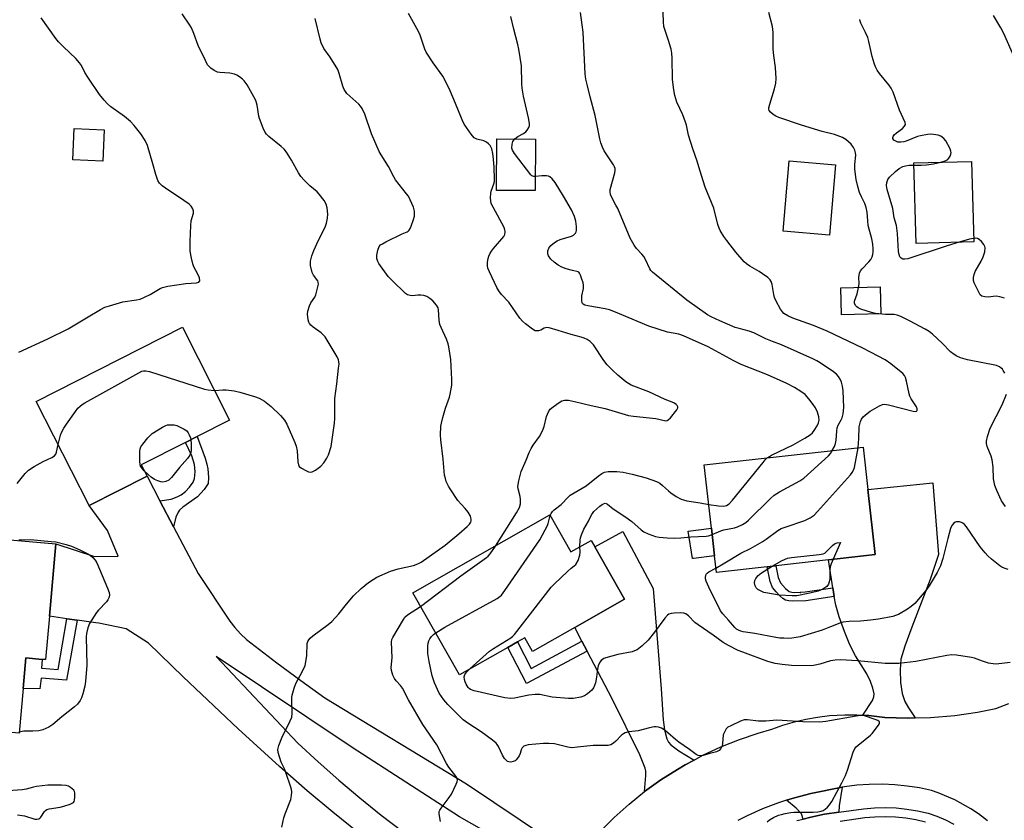
# Model space of a CAD drawing. Units: inches. Extents: x 1291764 to 1297764, y 533449 to 537450.
# Drawn here: x 1292090 to 1292448, y 535802 to 536092 of the extents above; entities that cross this region are included whole.
import ezdxf

# ---------------------------------------------------------------- set-up
doc = ezdxf.new("R2010")
doc.units = ezdxf.units.IN
doc.header["$MEASUREMENT"] = 0
for name, color, linetype in [('BLDG-Footprint', 5, 'Continuous'), ('CULTRL-Pad', 6, 'Continuous'), ('ELEV-Spot Elevation', 7, 'Continuous'), ('TRANS-Driveway', 251, 'Continuous'), ('TRANS-Non Street Sidewalk', 7, 'Continuous'), ('TRANS-Road', 130, 'Continuous'), ('TRANS-Street Sidewalk', 7, 'Continuous'), ('Undefined', 1, 'Continuous')]:
    doc.layers.add(name, color=color, linetype=linetype)

msp = doc.modelspace()

# ---------------------------------------------------------------- linework, layer by layer
at = {"layer": 'BLDG-Footprint'}
for points, elevation in [([(1292120.96, 536052.25), (1292120.49, 536040.83), (1292109.69, 536041.28), (1292110.16, 536052.69)], 501.52), ([(1292277.62, 536048.89), (1292277.5, 536030.14), (1292263.45, 536030.23), (1292263.57, 536048.98)], 509.76), ([(1292386.39, 536039.5), (1292384.23, 536013.95), (1292367.41, 536015.37), (1292369.57, 536040.92)], 515.69), ([(1292436.6, 536011.58), (1292415.69, 536011.01), (1292414.91, 536040.21), (1292435.81, 536040.77)], 518.27), ([(1292402.87, 535985.42), (1292388.65, 535985.11), (1292388.43, 535994.86), (1292402.65, 535995.17)], 515.73), ([(1292136.58, 535926.45), (1292115.59, 535915.79), (1292096.39, 535953.61), (1292149.44, 535980.54), (1292166.54, 535946.86), (1292154.74, 535940.87), (1292150.51, 535938.72), (1292134.48, 535930.58)], 504.27), ([(1292361.62, 535893.59), (1292343.2, 535891.53), (1292342.53, 535897.5), (1292341.4, 535907.59), (1292338.83, 535930.55), (1292396.51, 535937.01), (1292398.23, 535921.64), (1292400.88, 535897.99), (1292383.96, 535896.09), (1292364.79, 535893.94)], 512.82), ([(1292282.78, 535912.39), (1292290.41, 535899.01), (1292297.71, 535903.17), (1292299.07, 535900.78), (1292309.86, 535881.84), (1292291.79, 535871.55), (1292276.5, 535862.84), (1292273.65, 535867.83), (1292270.98, 535866.31), (1292267.49, 535864.32), (1292250.02, 535854.37), (1292233.09, 535884.09)], 510), ([(1292103.51, 535901.9), (1292101.19, 535875.68), (1292099.78, 535859.86), (1292098.46, 535859.97), (1292092.56, 535860.5), (1292091.57, 535849.38), (1292090.14, 535833.22), (1292058.02, 535836.07), (1292063.27, 535895.23), (1292078.83, 535893.85), (1292079.73, 535904)], 506.3)]:
    msp.add_lwpolyline(points, close=True, dxfattribs=dict(at, elevation=elevation))
at = {"layer": 'CULTRL-Pad'}
msp.add_lwpolyline([(1292334.96, 535896.6), (1292334.55, 535896.55), (1292332.99, 535906.46), (1292341.4, 535907.59), (1292342.53, 535897.5)], close=True, dxfattribs=at)
at = {"layer": 'ELEV-Spot Elevation'}
msp.add_point((1292373.69, 535884.25, 516.12), dxfattribs=at)
at = {"layer": 'TRANS-Driveway'}
for points in [[(1292415.34, 535838.73), (1292412.63, 535838.66), (1292404.3, 535838.91), (1292398.5, 535839.62), (1292396.34, 535839.74), (1292399.82, 535845.03), (1292400.35, 535846.37), (1292400.44, 535847.39), (1292400.01, 535849.5), (1292399.19, 535851.95), (1292397.76, 535854.65), (1292393.64, 535861.2), (1292391.68, 535865.2), (1292389.68, 535870.08), (1292387.81, 535875.39), (1292386.6, 535879.69), (1292386.01, 535882.81), (1292385.42, 535885.94), (1292383.96, 535896.09), (1292400.88, 535897.99), (1292398.23, 535921.64), (1292421.77, 535924.01), (1292423.86, 535898.07), (1292420.8, 535888.97), (1292414.1, 535871.61), (1292411.62, 535864.7), (1292410.21, 535860.02), (1292409.89, 535856.22), (1292410.06, 535851.52), (1292410.65, 535847.6), (1292411.57, 535844.7), (1292412.89, 535842.36)], [(1292335.1, 535823.42), (1292331.93, 535821.69), (1292329.13, 535820.03), (1292323.01, 535816.17), (1292317.14, 535811.95), (1292317.59, 535817.81), (1292317.55, 535819.39), (1292317.36, 535820.51), (1292315.4, 535825.27), (1292305.34, 535845.62), (1292296.27, 535862.98), (1292294.41, 535866.53), (1292291.79, 535871.55), (1292309.86, 535881.84), (1292299.07, 535900.78), (1292309.21, 535906.43), (1292320.3, 535885.75), (1292323.23, 535849.29), (1292323.92, 535837.98), (1292324.34, 535834.34), (1292325.23, 535831.13), (1292325.86, 535829.95), (1292326.67, 535828.96), (1292329.61, 535826.72)], [(1292387.62, 535804.48), (1292382.5, 535803.71), (1292377.43, 535802.68), (1292374.69, 535802), (1292374.06, 535803.89), (1292372.2, 535805.89), (1292368.64, 535808.8), (1292371.57, 535809.74), (1292377.52, 535811.29), (1292388.9, 535813.54), (1292387.74, 535806.76)]]:
    msp.add_lwpolyline(points, close=True, dxfattribs=at)
at = {"layer": 'TRANS-Non Street Sidewalk'}
for points in [[(1292146.23, 535908.12), (1292141.24, 535917.54), (1292145.38, 535918.11), (1292147.55, 535918.96), (1292149.01, 535919.73), (1292150.48, 535920.92), (1292152.02, 535922.52), (1292153.27, 535924.28), (1292153.83, 535925.6), (1292154.05, 535928.03), (1292153.84, 535930.76), (1292152.83, 535933.84), (1292150.51, 535938.72), (1292154.74, 535940.87), (1292157.7, 535933.02), (1292158.32, 535930.89), (1292158.64, 535929.13), (1292158.92, 535925.94), (1292158.72, 535923.87), (1292157.36, 535921.63), (1292154.9, 535918.99), (1292149.53, 535915.19), (1292148.4, 535914.16), (1292147.82, 535913.4), (1292147.08, 535911.55)], [(1292385.42, 535885.94), (1292386.01, 535882.81), (1292375.66, 535881.25), (1292370.91, 535881.04), (1292369.47, 535881.17), (1292368.27, 535881.51), (1292367.29, 535882.1), (1292366.22, 535883.01), (1292364.85, 535884.45), (1292363.59, 535886.07), (1292362.73, 535888.21), (1292361.62, 535893.59), (1292364.79, 535893.94), (1292365.64, 535889.67), (1292366.44, 535887.73), (1292368.25, 535885.67), (1292369.61, 535884.64), (1292370.57, 535884.36), (1292371.72, 535884.25), (1292375.49, 535884.44)], [(1292111.19, 535874.18), (1292107.38, 535852.38), (1292098.11, 535853.09), (1292097.72, 535849.31), (1292091.57, 535849.38), (1292092.56, 535860.5), (1292098.46, 535859.97), (1292098.28, 535856.8), (1292104.29, 535856.34), (1292107.51, 535874.73)], [(1292296.27, 535862.98), (1292274.24, 535851.21), (1292267.49, 535864.32), (1292270.98, 535866.31), (1292275.94, 535856.66), (1292294.41, 535866.53)]]:
    msp.add_lwpolyline(points, close=True, dxfattribs=at)
at = {"layer": 'TRANS-Road'}
for points in [[(1292213.43, 535796.87), (1292204.02, 535804.5), (1292194.74, 535812.28), (1292184.65, 535821.07), (1292169.67, 535834.69), (1292149.63, 535853.67), (1292137.08, 535865.87), (1292129.05, 535871.03), (1292119.14, 535873.1), (1292117.96, 535873.17), (1292111.19, 535874.18), (1292107.51, 535874.73), (1292101.19, 535875.68), (1292103.51, 535901.9), (1292117.45, 535897.32), (1292126.1, 535897.41), (1292122.2, 535906.72), (1292115.59, 535915.79), (1292136.58, 535926.45), (1292141.24, 535917.54), (1292146.23, 535908.12), (1292155.12, 535891.18), (1292166.57, 535873.88), (1292168.47, 535871.51), (1292170.53, 535869.28), (1292172.73, 535867.21), (1292183.65, 535858.69), (1292192.34, 535852.26), (1292201.15, 535845.99), (1292252.56, 535814.76), (1292281.87, 535795.09)], [(1292273.18, 535789.64), (1292250.02, 535802.73), (1292211.02, 535828.02), (1292161.61, 535861.03), (1292191.36, 535829.57), (1292198.67, 535822.75), (1292206.14, 535816.12), (1292213.78, 535809.66), (1292221.56, 535803.4), (1292229.5, 535797.32)], [(1292301.03, 535797.44), (1292306.13, 535802.56), (1292311.51, 535807.4), (1292317.14, 535811.95), (1292323.01, 535816.17), (1292329.13, 535820.03), (1292331.93, 535821.69), (1292335.1, 535823.42), (1292338.3, 535825.12), (1292344.85, 535828.18), (1292351.57, 535830.87), (1292358.42, 535833.18), (1292363.3, 535834.59), (1292367.37, 535836.03), (1292371.51, 535837.25), (1292375.71, 535838.25), (1292379.96, 535839.01), (1292384.25, 535839.54), (1292389.87, 535839.88), (1292394.18, 535839.87), (1292396.34, 535839.74), (1292398.5, 535839.62), (1292404.3, 535838.91), (1292412.63, 535838.66), (1292415.34, 535838.73), (1292420.96, 535838.87), (1292429.77, 535839.59), (1292438.03, 535840.73), (1292444.58, 535842.07), (1292449.32, 535843.88)], [(1292441.64, 535801.3), (1292438.31, 535803.87), (1292435.56, 535805.72), (1292429.77, 535808.97), (1292423.67, 535811.56), (1292421.29, 535812.37), (1292416.9, 535813.3), (1292412.46, 535813.98), (1292407.99, 535814.42), (1292403.5, 535814.62), (1292398.68, 535814.56), (1292394.2, 535814.25), (1292389.74, 535813.7), (1292388.9, 535813.54), (1292377.52, 535811.29), (1292371.57, 535809.74), (1292368.64, 535808.8), (1292365.71, 535807.87), (1292359.97, 535805.68), (1292354.35, 535803.18), (1292351, 535801.5)]]:
    msp.add_lwpolyline(points, dxfattribs=at)
at = {"layer": 'TRANS-Street Sidewalk'}
for points in [[(1292372.4, 535801.43), (1292374.69, 535802), (1292377.43, 535802.68), (1292382.5, 535803.71), (1292387.62, 535804.48), (1292396.65, 535805.74), (1292400.58, 535806.06), (1292404.51, 535806.15), (1292408.45, 535806), (1292412.36, 535805.61), (1292416.25, 535804.98), (1292420.09, 535804.11), (1292423.26, 535802.97), (1292426.35, 535801.64), (1292429.35, 535800.11)], [(1292419.14, 535800.85), (1292415.61, 535801.65), (1292411.93, 535802.25), (1292408.21, 535802.62), (1292404.48, 535802.76), (1292400.76, 535802.68), (1292397.04, 535802.37), (1292388.09, 535801.13)]]:
    msp.add_lwpolyline(points, dxfattribs=at)
at = {"layer": 'Undefined'}
for points, elevation in [([(1292394.66, 535936.81), (1292394.95, 535940.19), (1292395.09, 535944.39), (1292395.46, 535946.28), (1292395.86, 535947.2), (1292396.46, 535948), (1292397.89, 535949.27), (1292399.05, 535950.06), (1292402.37, 535952.06), (1292403.44, 535952.5), (1292404.27, 535952.61), (1292405.7, 535952.39), (1292414.64, 535950.05), (1292415.43, 535949.99), (1292415.79, 535950.1), (1292416.02, 535950.29), (1292416.11, 535950.46), (1292416.14, 535950.88), (1292415.88, 535951.59), (1292413.87, 535954.5), (1292413.36, 535955.53), (1292413.14, 535956.36), (1292412.25, 535960.95), (1292411.87, 535962.34), (1292411.47, 535963.07), (1292410.89, 535963.7), (1292406.57, 535967.29), (1292404.48, 535968.68), (1292401.96, 535970.08), (1292396.4, 535972.97), (1292383.42, 535979.15), (1292378.48, 535981.18), (1292370.97, 535983.81), (1292369.17, 535984.68), (1292367.74, 535985.56), (1292367.16, 535986.17), (1292366.53, 535987.16), (1292364.94, 535990.01), (1292364.31, 535991.33), (1292364.01, 535992.43), (1292363.46, 535996.11), (1292363.09, 535997.12), (1292362.67, 535997.79), (1292361.84, 535998.58), (1292359.93, 535999.96), (1292358.7, 536000.78), (1292355.34, 536002.77), (1292354.19, 536003.56), (1292353.34, 536004.31), (1292350.32, 536007.78), (1292346.99, 536012.01), (1292345.96, 536013.46), (1292344.57, 536015.7), (1292344.2, 536016.48), (1292343.76, 536017.86), (1292342.23, 536023.74), (1292339.18, 536031.37), (1292337.18, 536037.52), (1292336.2, 536040.82), (1292334.61, 536045.35), (1292333.07, 536050.34), (1292332.35, 536053.88), (1292332.04, 536054.96), (1292331.04, 536057.61), (1292328.86, 536062.21), (1292328.14, 536064.69), (1292327.76, 536066.7), (1292327.33, 536070.54), (1292327.19, 536078.27), (1292327.08, 536080.01), (1292326.76, 536081.47), (1292325.87, 536084.64), (1292324.51, 536088.6), (1292324.19, 536089.75), (1292324, 536091.45), (1292323.75, 536098.04)], 514), ([(1292161.07, 535957.63), (1292164.1, 535957.83), (1292165.26, 535957.83), (1292168.22, 535957.48), (1292170.24, 535957.03), (1292175.63, 535955.42), (1292177.28, 535954.83), (1292179.19, 535953.75), (1292181.63, 535951.78), (1292185.03, 535948.56), (1292186.44, 535946.81), (1292187.34, 535945.37), (1292190.25, 535938.69), (1292190.76, 535937.34), (1292191.06, 535935.69), (1292191.33, 535931.73), (1292191.49, 535930.65), (1292191.84, 535929.98), (1292192.69, 535929.32), (1292194.2, 535928.48), (1292195.23, 535928.02), (1292195.99, 535927.89), (1292196.49, 535928), (1292197.72, 535928.68), (1292199.62, 535930.06), (1292200.73, 535931.33), (1292201.83, 535932.96), (1292202.43, 535934.24), (1292203.35, 535937.28), (1292204.56, 535945.72), (1292204.7, 535947.46), (1292204.68, 535954.68), (1292205.44, 535960.06), (1292206.11, 535965.63), (1292206.25, 535967.09), (1292206.24, 535967.94), (1292206.03, 535968.76), (1292205.53, 535969.79), (1292201.99, 535975.91), (1292201.18, 535977.12), (1292199.74, 535978.54), (1292196.92, 535980.6), (1292196.08, 535981.33), (1292195.54, 535981.94), (1292195.28, 535982.42), (1292195.04, 535983.23), (1292194.79, 535985.26), (1292194.91, 535986.4), (1292195.55, 535988.33), (1292196.08, 535989.36), (1292197.45, 535991.51), (1292197.82, 535992.28), (1292198.37, 535994.2), (1292198.75, 535996.15), (1292198.71, 535996.93), (1292198.51, 535997.4), (1292196.99, 535999.42), (1292196.48, 536000.43), (1292195.96, 536002.91), (1292195.89, 536003.75), (1292195.96, 536004.58), (1292196.43, 536006.5), (1292197.11, 536008.41), (1292198.75, 536012.22), (1292200.47, 536015.44), (1292201.32, 536017.29), (1292201.72, 536018.38), (1292202.06, 536020.09), (1292202.15, 536021.55), (1292201.95, 536023.88), (1292201.63, 536025.27), (1292200.91, 536026.53), (1292199.1, 536028.87), (1292198.27, 536029.66), (1292195.62, 536031.85), (1292193.56, 536033.98), (1292192.39, 536035.32), (1292191.58, 536036.55), (1292188.98, 536041.18), (1292187.14, 536044.07), (1292186.3, 536045.21), (1292185.21, 536046.22), (1292180.79, 536049.81), (1292179.99, 536050.59), (1292179.47, 536051.24), (1292178.72, 536052.79), (1292177.41, 536056.34), (1292177.19, 536057.18), (1292176.5, 536061.17), (1292176.02, 536062.83), (1292175.35, 536064.16), (1292172.86, 536068.6), (1292171.87, 536070.07), (1292171.25, 536070.64), (1292170.1, 536071.47), (1292169.12, 536072.06), (1292168.31, 536072.39), (1292166.58, 536072.79), (1292162.98, 536073.03), (1292162.2, 536073.17), (1292161.69, 536073.36), (1292160.95, 536073.79), (1292159.79, 536074.64), (1292159.14, 536075.2), (1292158.58, 536075.84), (1292157.74, 536077.35), (1292155.11, 536082.87), (1292153.54, 536087.19), (1292152.66, 536089.25), (1292152.1, 536090.24), (1292149.28, 536094.28)], 504), ([(1292263, 535901.12), (1292270.65, 535913.17), (1292271.72, 535915.13), (1292272.11, 535916.38), (1292272.14, 535918.04), (1292272, 535919.14), (1292271.25, 535921.89), (1292271.18, 535922.73), (1292271.48, 535924.76), (1292272.3, 535928.23), (1292274.19, 535932.32), (1292275.29, 535935.06), (1292275.98, 535936.53), (1292276.73, 535937.75), (1292279.04, 535940.86), (1292280.13, 535942.9), (1292280.72, 535944.51), (1292281.54, 535948.08), (1292282.26, 535949.86), (1292282.87, 535950.76), (1292283.97, 535951.7), (1292286.11, 535953.25), (1292287.12, 535953.79), (1292288.14, 535954.03), (1292289.5, 535954.01), (1292291.75, 535953.63), (1292297.78, 535952.08), (1292302.87, 535951.03), (1292311.37, 535948.48), (1292313.11, 535948.23), (1292321.2, 535947.36), (1292324.82, 535946.62), (1292325.29, 535946.67), (1292325.74, 535946.87), (1292326.54, 535947.61), (1292328.88, 535950.59), (1292329.19, 535951.27), (1292329.18, 535951.7), (1292328.97, 535952.11), (1292328.64, 535952.49), (1292327.73, 535953.05), (1292324.57, 535954.36), (1292318.7, 535957.13), (1292312.29, 535959.56), (1292311.28, 535960.09), (1292310.32, 535960.74), (1292307.46, 535963.17), (1292305.4, 535965.08), (1292303.63, 535966.88), (1292302.39, 535968.49), (1292298.61, 535974.2), (1292297.44, 535975.34), (1292296.26, 535976.11), (1292295.25, 535976.59), (1292294.19, 535976.97), (1292290.45, 535977.94), (1292285.83, 535979.41), (1292282.52, 535980.29), (1292281.71, 535980.4), (1292281.19, 535980.37), (1292280.74, 535980.22), (1292279.45, 535979.49), (1292278.71, 535979.26), (1292278.21, 535979.19), (1292277.46, 535979.28), (1292276.48, 535979.81), (1292273.89, 535981.74), (1292272.82, 535982.73), (1292271.92, 535983.89), (1292267.84, 535989.67), (1292265.25, 535992.43), (1292264.23, 535993.76), (1292263.51, 535995), (1292260.85, 536000.63), (1292260.29, 536001.98), (1292260.13, 536002.81), (1292260.19, 536004.18), (1292260.41, 536005.56), (1292260.62, 536006.36), (1292260.97, 536007.17), (1292261.58, 536008.17), (1292262.31, 536009.11), (1292266.08, 536013.54), (1292266.44, 536014.23), (1292266.59, 536015.19), (1292266.49, 536015.94), (1292266.17, 536016.73), (1292262.14, 536024.19), (1292261.53, 536025.51), (1292261.3, 536026.32), (1292261.2, 536027.7), (1292261.31, 536029.09), (1292261.53, 536029.9), (1292262.46, 536032.57), (1292262.66, 536033.51), (1292262.71, 536034.37), (1292262.58, 536038.5), (1292262.35, 536041.59), (1292262.11, 536043.59), (1292261.73, 536045.31), (1292261.52, 536045.85), (1292261.05, 536046.56), (1292260.46, 536047.19), (1292259.81, 536047.74), (1292258.79, 536048.2), (1292256.29, 536048.86), (1292255.78, 536049.07), (1292255.33, 536049.37), (1292254.21, 536050.67), (1292251.68, 536054.28), (1292250.93, 536055.85), (1292248.54, 536061.79), (1292246.57, 536066.44), (1292245.03, 536069.64), (1292243.88, 536071.7), (1292240.38, 536076.59), (1292237.88, 536080.47), (1292237.42, 536081.52), (1292235.73, 536086.54), (1292235.15, 536087.88), (1292231.53, 536094.47)], 508), ([(1292385.29, 535935.76), (1292386.06, 535937.26), (1292386.48, 535938.36), (1292386.67, 535939.52), (1292386.88, 535942.81), (1292387.04, 535943.98), (1292387.4, 535945), (1292388.53, 535946.92), (1292388.86, 535947.68), (1292389.18, 535949.09), (1292389.46, 535951.41), (1292389.26, 535957.45), (1292389.04, 535959.19), (1292388.63, 535960.61), (1292388.18, 535961.7), (1292387.55, 535962.63), (1292386.8, 535963.49), (1292385.69, 535964.4), (1292380.89, 535967.64), (1292379.69, 535968.32), (1292378.19, 535969.05), (1292366.87, 535974.15), (1292363.58, 535975.36), (1292361.16, 535976.37), (1292356.79, 535978.55), (1292355.16, 535979.13), (1292351.48, 535980.04), (1292349.97, 535980.51), (1292344.43, 535982.87), (1292341.29, 535984.32), (1292340.02, 535985), (1292332.44, 535990.42), (1292319.98, 536000.54), (1292319.38, 536001.18), (1292319.02, 536001.74), (1292317.44, 536005.18), (1292316.88, 536006.19), (1292316.16, 536007.07), (1292314.17, 536009.13), (1292313.32, 536010.31), (1292311.94, 536012.93), (1292307.41, 536023.61), (1292306.77, 536024.93), (1292305.35, 536027.44), (1292304.82, 536028.71), (1292304.64, 536029.74), (1292304.72, 536030.59), (1292306.4, 536036.6), (1292306.53, 536037.45), (1292306.45, 536038.23), (1292306.26, 536038.75), (1292305.85, 536039.49), (1292302.5, 536044.6), (1292301.87, 536045.92), (1292301.23, 536047.56), (1292300.87, 536048.99), (1292299.24, 536057.43), (1292297.35, 536064.2), (1292296.46, 536068.2), (1292295.83, 536070.65), (1292295.61, 536072.52), (1292294.81, 536087.65), (1292294.5, 536090.36), (1292293.84, 536094.83)], 512), ([(1292394.83, 535995), (1292395, 535996.33), (1292394.91, 535998.78), (1292394.97, 535999.33), (1292395.21, 536000.18), (1292395.56, 536000.98), (1292396.06, 536001.7), (1292398.58, 536004.27), (1292399.28, 536005.19), (1292399.74, 536006.17), (1292399.99, 536006.95), (1292400.13, 536007.88), (1292400.16, 536009.02), (1292400, 536010.69), (1292399.67, 536012.63), (1292398.33, 536017.45), (1292398.13, 536019.18), (1292397.94, 536022.38), (1292397.61, 536024.08), (1292397.14, 536025.42), (1292395.84, 536027.94), (1292395.14, 536029.51), (1292394.5, 536031.68), (1292393.91, 536034.17), (1292393.42, 536037.91), (1292393.45, 536039.66), (1292393.76, 536043.02), (1292393.72, 536043.84), (1292393.46, 536044.88), (1292393.03, 536045.86), (1292392.11, 536046.96), (1292390.16, 536048.75), (1292388.96, 536049.47), (1292386.09, 536050.56), (1292381.63, 536051.63), (1292374.1, 536053.9), (1292365.91, 536056.72), (1292364.81, 536057.17), (1292363.85, 536057.74), (1292362.84, 536058.6), (1292362.41, 536059.2), (1292362.3, 536059.68), (1292362.3, 536060.21), (1292362.56, 536061.59), (1292364.33, 536067.15), (1292364.79, 536069.11), (1292364.89, 536070.83), (1292364.71, 536074.89), (1292364.08, 536079.23), (1292363.85, 536081.53), (1292363.77, 536083.26), (1292363.76, 536087.61), (1292363.53, 536089.7), (1292362.28, 536094.88)], 516), ([(1292090.07, 535971.5), (1292100.57, 535976.32), (1292107.97, 535980.02), (1292109.76, 535981.02), (1292115.18, 535984.37), (1292119.7, 535987.02), (1292121.24, 535987.82), (1292122.93, 535988.38), (1292127.84, 535989.72), (1292132.71, 535990.48), (1292134.11, 535990.8), (1292135.69, 535991.42), (1292137.76, 535992.38), (1292141.38, 535994.62), (1292142.13, 535994.98), (1292142.69, 535995.15), (1292144.13, 535995.44), (1292150.62, 535996.42), (1292154.56, 535996.66), (1292155.41, 535996.93), (1292155.66, 535997.23), (1292155.72, 535997.44), (1292155.57, 535998.47), (1292155.04, 535999.86), (1292153.6, 536002.52), (1292153.14, 536003.61), (1292152.68, 536005.57), (1292152.27, 536008.14), (1292152.26, 536011.67), (1292152.45, 536017.53), (1292152.65, 536019.23), (1292153.47, 536021.94), (1292153.44, 536022.73), (1292153.2, 536023.52), (1292152.65, 536024.49), (1292151.82, 536025.27), (1292147.94, 536027.94), (1292144.49, 536030.14), (1292142.09, 536031.88), (1292141.05, 536032.87), (1292140.52, 536033.84), (1292139.75, 536035.98), (1292138.72, 536039.85), (1292136.7, 536046.56), (1292135.84, 536048.4), (1292134.37, 536050.75), (1292131.95, 536053.76), (1292130.53, 536055.26), (1292128.34, 536057.08), (1292123.47, 536060.6), (1292122.21, 536061.71), (1292120.99, 536063.02), (1292119.28, 536065.09), (1292115.14, 536071.32), (1292114.02, 536073.09), (1292112.78, 536075.58), (1292112.1, 536076.54), (1292110.73, 536078.09), (1292106.23, 536082.33), (1292104.42, 536084.23), (1292103.48, 536085.35), (1292098.11, 536092.93)], 502), ([(1292185.52, 535799.07), (1292186.21, 535802.48), (1292186.65, 535803.88), (1292188.71, 535809.1), (1292189.02, 535810.49), (1292189.13, 535811.88), (1292189.02, 535812.72), (1292188.79, 535813.56), (1292187, 535818.84), (1292186.48, 535820.16), (1292185.31, 535822.69), (1292184.63, 535824.56), (1292184.16, 535826.18), (1292184.09, 535827.27), (1292184.44, 535828.67), (1292185.48, 535831.46), (1292188.58, 535837.6), (1292189.12, 535838.97), (1292189.28, 535840.29), (1292189.1, 535845.22), (1292189.13, 535846.09), (1292189.25, 535846.95), (1292189.95, 535849.51), (1292190.54, 535851.18), (1292192.9, 535855.4), (1292193.94, 535857.7), (1292194.25, 535859.1), (1292194.57, 535861.39), (1292194.75, 535865.67), (1292194.95, 535866.41), (1292195.29, 535867.08), (1292195.81, 535867.71), (1292196.7, 535868.47), (1292202.33, 535872.66), (1292203.66, 535873.76), (1292206.18, 535876.47), (1292208.98, 535880.06), (1292211.47, 535883.02), (1292214.3, 535885.72), (1292216.95, 535887.86), (1292218.65, 535889.01), (1292219.92, 535889.75), (1292224.99, 535891.99), (1292227.74, 535892.8), (1292233.34, 535894.06), (1292234.86, 535894.61), (1292236.08, 535895.22), (1292244.73, 535901.43), (1292249.73, 535905.51), (1292252.78, 535908.26), (1292253.59, 535909.09), (1292254.04, 535909.76), (1292254.19, 535910.23), (1292254.23, 535910.71), (1292254.14, 535911.42), (1292253.95, 535911.93), (1292253.07, 535913.4), (1292252.03, 535914.77), (1292249.37, 535917.65), (1292246.55, 535921.82), (1292246, 535922.82), (1292245.19, 535924.59), (1292244.84, 535925.67), (1292244.59, 535926.79), (1292244.04, 535932.69), (1292243.15, 535939.62), (1292243.13, 535941.37), (1292243.25, 535944.6), (1292243.39, 535945.76), (1292243.92, 535947.77), (1292244.94, 535951.2), (1292246.3, 535955.15), (1292246.62, 535956.29), (1292247.14, 535959.47), (1292247.21, 535961.52), (1292246.78, 535968.88), (1292246.16, 535973.42), (1292245.87, 535974.54), (1292245.27, 535976.19), (1292243.29, 535980.44), (1292242.88, 535981.53), (1292242.59, 535983.17), (1292242.36, 535986.81), (1292242.19, 535987.6), (1292241.64, 535988.57), (1292240.32, 535990.12), (1292239.25, 535991.02), (1292238.08, 535991.7), (1292237.04, 535992.05), (1292235.96, 535992.22), (1292234.82, 535992.21), (1292232.93, 535991.97), (1292232.13, 535992.02), (1292231.11, 535992.31), (1292230.41, 535992.77), (1292225.52, 535997.47), (1292224.11, 535998.96), (1292220.75, 536003.65), (1292220.35, 536004.42), (1292220, 536005.54), (1292219.95, 536006.66), (1292220.36, 536008.57), (1292220.85, 536009.83), (1292221.36, 536010.42), (1292222.03, 536010.89), (1292223.25, 536011.58), (1292229.17, 536014.44), (1292230.97, 536015.2), (1292231.37, 536015.42), (1292231.73, 536015.75), (1292232.13, 536016.45), (1292232.45, 536017.23), (1292233.31, 536019.7), (1292233.59, 536020.82), (1292233.66, 536021.63), (1292233.61, 536022.72), (1292233.27, 536024.1), (1292232.09, 536026.84), (1292231.41, 536028.16), (1292230.77, 536029.04), (1292226.77, 536034.05), (1292226.14, 536035.13), (1292224.25, 536038.92), (1292221.56, 536043.11), (1292220.83, 536044.39), (1292218.09, 536050.71), (1292215.6, 536057.92), (1292214.66, 536059.95), (1292214.07, 536060.82), (1292213.39, 536061.59), (1292209.12, 536065.46), (1292208.57, 536066.09), (1292208.14, 536066.81), (1292207.59, 536068.12), (1292206.29, 536072.72), (1292205.78, 536074.1), (1292203.05, 536078.6), (1292200.78, 536081.76), (1292199.78, 536083.76), (1292199.37, 536085.12), (1292197.58, 536092.64)], 506), ([(1292270.04, 536048.94), (1292271.16, 536049.82), (1292273.22, 536050.84), (1292274.08, 536051.47), (1292274.57, 536052.1), (1292275.1, 536053.04), (1292275.33, 536053.79), (1292275.37, 536054.58), (1292275.01, 536056.61), (1292273.21, 536064.42), (1292272.71, 536067.3), (1292272.56, 536069.06), (1292272.46, 536075.4), (1292271.5, 536081.48), (1292271.15, 536083.2), (1292269.64, 536088.83), (1292268.6, 536093.31)], 510), ([(1292424.64, 536040.47), (1292426.28, 536040.95), (1292427.17, 536041.47), (1292427.56, 536041.89), (1292428.01, 536042.62), (1292428.33, 536043.41), (1292428.41, 536043.94), (1292428.33, 536044.48), (1292428.02, 536045.28), (1292426.48, 536048.2), (1292425.79, 536049.1), (1292424.72, 536049.88), (1292423.7, 536050.25), (1292422.03, 536050.56), (1292420.92, 536050.65), (1292419.79, 536050.55), (1292417.28, 536050.09), (1292416.18, 536049.82), (1292412.09, 536048.12), (1292411.27, 536047.87), (1292410.2, 536047.71), (1292409.11, 536047.78), (1292408.3, 536048.07), (1292407.62, 536048.52), (1292407.29, 536049.04), (1292407.23, 536049.43), (1292407.31, 536049.83), (1292407.71, 536050.44), (1292408.58, 536051.19), (1292410.74, 536052.75), (1292411.54, 536053.51), (1292411.82, 536054.18), (1292411.71, 536054.92), (1292409.64, 536059.33), (1292407.32, 536065.84), (1292406.65, 536067.38), (1292405.8, 536068.58), (1292402.4, 536072.69), (1292401.61, 536073.84), (1292400.96, 536075.05), (1292400.48, 536076.37), (1292399.78, 536078.83), (1292398.53, 536084.32), (1292398.14, 536085.75), (1292397.32, 536087.61), (1292395.63, 536090.93), (1292395.34, 536091.71), (1292395.22, 536092.28)], 518), ([(1292463.3, 536059), (1292463.3, 536059.5), (1292463.1, 536059.97), (1292462.59, 536060.64), (1292461.78, 536061.5), (1292458.62, 536064.66), (1292457.96, 536065.17), (1292455.77, 536066.5), (1292455.4, 536066.87), (1292454.94, 536067.58), (1292454.15, 536069.45), (1292452.33, 536075.91), (1292451.51, 536078.08), (1292447.48, 536087.16), (1292446.39, 536089.2), (1292443.75, 536093.69)], 520), ([(1292277.53, 536035.28), (1292277.01, 536035.26), (1292276.61, 536035.34), (1292276.22, 536035.57), (1292275.87, 536035.92), (1292270, 536043.63), (1292269.21, 536044.82), (1292268.97, 536045.59), (1292269.07, 536046.97), (1292269.39, 536048.04), (1292269.67, 536048.51), (1292270.04, 536048.94)], 510), ([(1292414.93, 536039.38), (1292417.48, 536039.38), (1292419.46, 536039.56), (1292421.95, 536039.91), (1292424.64, 536040.47)], 518), ([(1292431.33, 536011.43), (1292426.96, 536010.12), (1292412.71, 536005.38), (1292411.6, 536005.21), (1292410.85, 536005.3), (1292410.22, 536005.62), (1292409.8, 536006.17), (1292409.52, 536006.92), (1292409.32, 536008.03), (1292408.9, 536014.56), (1292408.55, 536017.47), (1292407.75, 536020.27), (1292407.21, 536023.66), (1292405.21, 536030.57), (1292405.01, 536031.97), (1292405.04, 536033.05), (1292405.41, 536034.13), (1292406.07, 536035.07), (1292408.19, 536037.1), (1292409.55, 536038.18), (1292410.82, 536038.85), (1292411.81, 536039.17), (1292413.19, 536039.36), (1292414.93, 536039.38)], 518), ([(1292361.7, 535933.12), (1292362.48, 535933.66), (1292363.26, 535934.09), (1292371.05, 535937.83), (1292375.34, 535940.26), (1292377.28, 535941.52), (1292378.06, 535942.25), (1292378.75, 535943.11), (1292379.78, 535944.81), (1292380.26, 535945.82), (1292380.49, 535946.84), (1292380.42, 535947.96), (1292379.94, 535949.66), (1292379.15, 535951.27), (1292378.37, 535952.53), (1292376.75, 535954.57), (1292375.4, 535956.08), (1292373.9, 535957.27), (1292371.55, 535958.67), (1292368.72, 535960.14), (1292366.35, 535961.27), (1292361.82, 535963.22), (1292352.18, 535967.06), (1292349.6, 535968.34), (1292340.21, 535973.43), (1292331.3, 535977.46), (1292329.54, 535978.02), (1292325.43, 535978.72), (1292318.69, 535980.9), (1292308.86, 535985), (1292305.99, 535986.28), (1292304.44, 535986.83), (1292302.82, 535987.24), (1292296.5, 535988.26), (1292295.5, 535988.54), (1292294.87, 535988.88), (1292294.63, 535989.13), (1292294.44, 535989.5), (1292294.34, 535990.01), (1292294.32, 535990.85), (1292294.43, 535992), (1292294.96, 535994.63), (1292294.99, 535995.78), (1292294.82, 535996.63), (1292294.3, 535998.33), (1292293.92, 535999.43), (1292293.56, 536000.15), (1292293.23, 536000.52), (1292293, 536000.65), (1292290.95, 536001.11), (1292288.75, 536001.8), (1292287.13, 536002.41), (1292285.79, 536003.12), (1292284.37, 536004.13), (1292283.12, 536005.32), (1292282.26, 536006.42), (1292282, 536007.15), (1292282.08, 536008.23), (1292282.45, 536009.28), (1292283.15, 536010.18), (1292284.46, 536011.33), (1292285.44, 536011.93), (1292286.48, 536012.38), (1292290.67, 536013.56), (1292291.39, 536013.98), (1292292.12, 536014.74), (1292292.33, 536015.21), (1292292.41, 536015.73), (1292292.39, 536017.13), (1292292.19, 536019.11), (1292291.74, 536020.71), (1292290.59, 536023.14), (1292287.72, 536028.19), (1292284.65, 536033.09), (1292283.59, 536034.44), (1292282.71, 536035.14), (1292282.28, 536035.35), (1292281.61, 536035.5), (1292279.91, 536035.51), (1292277.53, 536035.28)], 510), ([(1292436.56, 536012.81), (1292435.12, 536012.56), (1292431.33, 536011.43)], 518), ([(1292447.83, 535991.09), (1292446.11, 535991.57), (1292444.7, 535991.77), (1292443.62, 535991.74), (1292441.94, 535991.47), (1292440.58, 535991.54), (1292439.58, 535991.83), (1292439, 535992.32), (1292438.28, 535993.52), (1292436.79, 535996.67), (1292436.56, 535997.48), (1292436.55, 535998.58), (1292436.73, 535999.7), (1292437.07, 536000.75), (1292439.33, 536004.55), (1292440.08, 536006.06), (1292440.64, 536007.98), (1292440.8, 536009.34), (1292440.69, 536009.84), (1292440.3, 536010.55), (1292439.43, 536011.65), (1292438.64, 536012.42), (1292437.95, 536012.76), (1292437.41, 536012.83), (1292436.56, 536012.81)], 518), ([(1292402.18, 535985.41), (1292400.95, 535985.59), (1292399.52, 535985.93), (1292395.67, 535987.14), (1292394.65, 535987.59), (1292394.21, 535987.9), (1292393.85, 535988.29), (1292393.36, 535989.19), (1292393.34, 535989.96), (1292394.3, 535992.72), (1292394.83, 535995)], 516), ([(1292447.87, 535963.82), (1292447.33, 535964.88), (1292446.99, 535965.35), (1292446.6, 535965.74), (1292445.92, 535966.21), (1292444.86, 535966.65), (1292434.35, 535968.73), (1292431.82, 535969.48), (1292430.47, 535970), (1292429.48, 535970.59), (1292428.14, 535971.67), (1292425.14, 535974.8), (1292421.59, 535978.06), (1292420.45, 535978.95), (1292418.96, 535979.85), (1292413.28, 535982.85), (1292410.14, 535984.4), (1292408.8, 535984.95), (1292407.7, 535985.14), (1292404.6, 535985.22), (1292402.18, 535985.41)], 516), ([(1292104.35, 535937.93), (1292104.75, 535939.91), (1292105.13, 535941.34), (1292105.59, 535942.38), (1292106.4, 535943.87), (1292107.33, 535945.36), (1292110.57, 535949.99), (1292111.52, 535951.11), (1292112.35, 535951.91), (1292113.03, 535952.45), (1292114.05, 535953.08), (1292133.56, 535963.98), (1292134.71, 535964.54), (1292135.26, 535964.69), (1292136.08, 535964.75), (1292137.51, 535964.52), (1292157.4, 535958.05), (1292158.77, 535957.78), (1292161.07, 535957.63)], 504), ([(1292448.08, 535915.44), (1292446.74, 535917.53), (1292445, 535921.23), (1292444.26, 535923.11), (1292443.78, 535925.55), (1292443.67, 535929.71), (1292443.3, 535932.36), (1292442.94, 535933.78), (1292441.47, 535937.23), (1292441.21, 535938.35), (1292441.19, 535939.19), (1292441.57, 535940.86), (1292442.57, 535943.89), (1292446.95, 535952.41), (1292448.53, 535956.27)], 516), ([(1292135.58, 535928.43), (1292134.51, 535929.66), (1292134.24, 535930.14), (1292134.09, 535930.66), (1292133.98, 535931.78), (1292133.95, 535934.38), (1292133.97, 535935.52), (1292134.07, 535936.35), (1292134.37, 535937.11), (1292135, 535938.05), (1292136.9, 535940.4), (1292138.38, 535942.02), (1292142.13, 535944.28), (1292143.41, 535944.92), (1292143.95, 535945.07), (1292144.77, 535945.16), (1292146.43, 535945.11), (1292147.34, 535944.89), (1292148.15, 535944.53), (1292150, 535943.55), (1292150.96, 535942.89), (1292151.5, 535942.25), (1292151.91, 535941.51), (1292152.35, 535940.45), (1292152.53, 535939.75)], 506), ([(1292089.47, 535923.83), (1292092.34, 535927.43), (1292093.54, 535928.62), (1292095.63, 535930.01), (1292098.91, 535931.76), (1292102.08, 535933.27), (1292103, 535933.9), (1292103.44, 535934.5), (1292103.75, 535935.23), (1292104.35, 535937.93)], 504), ([(1292152.53, 535939.75), (1292152.64, 535938.19), (1292152.6, 535935.89), (1292152.48, 535935.05), (1292152.12, 535934.13), (1292151.27, 535932.95), (1292148.41, 535929.58), (1292145.47, 535925.97), (1292144.45, 535925), (1292143.43, 535924.55), (1292142.33, 535924.34), (1292141.54, 535924.42), (1292140.52, 535924.74), (1292139.28, 535925.31), (1292138.07, 535926.08), (1292136.96, 535927.05), (1292135.58, 535928.43)], 506), ([(1292341.66, 535905.32), (1292344.77, 535906.63), (1292345.9, 535907.03), (1292349.81, 535907.77), (1292350.89, 535908.08), (1292352.7, 535908.93), (1292353.92, 535909.67), (1292354.82, 535910.44), (1292362.87, 535918.4), (1292364.2, 535919.58), (1292366.15, 535920.77), (1292373.51, 535924.75), (1292374.96, 535925.72), (1292383.87, 535933.91), (1292384.61, 535934.7), (1292385.29, 535935.76)], 512), ([(1292343.02, 535893.13), (1292346.26, 535895), (1292352.09, 535898.53), (1292355.6, 535900.21), (1292359.86, 535902.65), (1292361.31, 535903.62), (1292365.55, 535906.7), (1292366.78, 535907.46), (1292368.12, 535908), (1292375.35, 535910.38), (1292377.21, 535911.32), (1292378.68, 535912.31), (1292379.92, 535913.59), (1292391.83, 535926.93), (1292392.5, 535927.75), (1292392.97, 535928.64), (1292393.29, 535929.63), (1292394.66, 535936.81)], 514), ([(1292340.44, 535916.17), (1292344.02, 535915.74), (1292345.81, 535915.62), (1292346.38, 535915.67), (1292346.92, 535915.82), (1292347.88, 535916.39), (1292349.07, 535917.71), (1292360.18, 535931.49), (1292360.96, 535932.4), (1292361.7, 535933.12)], 510), ([(1292282.91, 535912.18), (1292283.22, 535912.92), (1292283.7, 535913.62), (1292284.34, 535914.21), (1292286.89, 535916.19), (1292289.48, 535918.96), (1292290.12, 535919.53), (1292291.55, 535920.46), (1292295.92, 535922.97), (1292300.32, 535926.51), (1292301.67, 535927.49), (1292302.64, 535927.95), (1292303.91, 535928.2), (1292307.06, 535928.19), (1292309.35, 535927.93), (1292312.7, 535927.24), (1292317.67, 535925.86), (1292321.5, 535924.48), (1292322.71, 535923.89), (1292323.7, 535923.12), (1292325.79, 535921.16), (1292326.67, 535920.42), (1292328.66, 535919.14), (1292330.47, 535918.14), (1292331.29, 535917.84), (1292332.44, 535917.57), (1292337.35, 535916.78), (1292340.44, 535916.17)], 510), ([(1292293.69, 535900.88), (1292293.76, 535903.24), (1292293.93, 535904.06), (1292294.28, 535905.15), (1292295.12, 535907.27), (1292296.75, 535910.15), (1292297.84, 535912.41), (1292298.19, 535912.96), (1292298.75, 535913.6), (1292300.89, 535915.56), (1292301.81, 535916.23), (1292302.3, 535916.48), (1292302.79, 535916.62), (1292303.26, 535916.57), (1292303.68, 535916.36), (1292305.78, 535914.6), (1292310.39, 535911.61), (1292312.48, 535910), (1292315.97, 535907), (1292316.89, 535906.32), (1292318.41, 535905.57), (1292321.08, 535904.56), (1292322.48, 535904.32), (1292325.35, 535904.13), (1292327.94, 535904.01), (1292330.25, 535904.04), (1292333.91, 535904.41), (1292339.48, 535904.67), (1292340.31, 535904.83), (1292341.66, 535905.32)], 512), ([(1292241.34, 535869.6), (1292244.67, 535871.7), (1292263.69, 535882.11), (1292264.67, 535882.76), (1292265.24, 535883.28), (1292266.49, 535884.93), (1292279.09, 535903.36), (1292281.12, 535906.95), (1292281.91, 535908.53), (1292282.18, 535909.34), (1292282.91, 535912.18)], 510), ([(1292449.07, 535892.58), (1292447.66, 535893.07), (1292446.85, 535893.43), (1292446.09, 535893.9), (1292443.05, 535896.28), (1292441.67, 535897.59), (1292440.74, 535898.63), (1292438.99, 535900.85), (1292433.99, 535908.03), (1292433.26, 535908.95), (1292432.68, 535909.46), (1292432.23, 535909.69), (1292431.45, 535909.89), (1292430.39, 535909.94), (1292429.91, 535909.82), (1292429.33, 535909.38), (1292428.69, 535908.54), (1292428.21, 535907.53), (1292427.18, 535903.88), (1292425.45, 535896.56), (1292424.54, 535893.96), (1292423.35, 535891.5), (1292420.46, 535886.6), (1292419.26, 535884.91), (1292415.23, 535880.28), (1292413.95, 535879.17), (1292412.61, 535878.18), (1292409.26, 535876.31), (1292408.24, 535875.86), (1292407.24, 535875.58), (1292402.07, 535874.61), (1292399.2, 535874.22), (1292395.49, 535873.81), (1292391.42, 535873.68), (1292389.16, 535873.46), (1292388.07, 535873.14), (1292384.64, 535871.72), (1292381.63, 535870.61), (1292373.59, 535868.16), (1292372.22, 535867.87), (1292370.57, 535867.64), (1292369.44, 535867.58), (1292367.7, 535867.62), (1292366.26, 535867.7), (1292364.82, 535867.89), (1292357.22, 535869.31), (1292352.9, 535869.99), (1292352.06, 535870.2), (1292351.27, 535870.51), (1292350.55, 535870.97), (1292349.92, 535871.54), (1292347.65, 535874.17), (1292345.54, 535876.45), (1292344.7, 535877.61), (1292340.42, 535886.19), (1292339.48, 535888.35), (1292339.27, 535889.2), (1292339.22, 535889.76), (1292339.35, 535890.47), (1292339.56, 535890.89), (1292339.9, 535891.25), (1292340.53, 535891.7), (1292343.02, 535893.13)], 514), ([(1292089.99, 535903.42), (1292094.31, 535903.47), (1292101.77, 535902.81), (1292103.52, 535902.59), (1292107.18, 535901.67), (1292109.12, 535901.08), (1292112.21, 535899.78), (1292115.33, 535898.19), (1292116.05, 535897.72), (1292116.87, 535896.99), (1292117.78, 535895.96), (1292118.38, 535895.02), (1292122.2, 535885.84), (1292122.8, 535884.2), (1292122.94, 535883.38), (1292122.83, 535882.56), (1292122.37, 535881.55), (1292121.82, 535880.86), (1292118.95, 535877.85), (1292118.2, 535876.94), (1292115.73, 535873.01), (1292115.1, 535871.38), (1292114.61, 535869.37), (1292114.49, 535868.2), (1292114.75, 535857.91), (1292114.28, 535851.96), (1292114, 535850.21), (1292113.22, 535847.41), (1292112.78, 535846.03), (1292112.28, 535845.04), (1292111.29, 535843.73), (1292110.26, 535842.74), (1292105.66, 535839.06), (1292102.34, 535836.29), (1292100.9, 535835.34), (1292098.72, 535834.41), (1292097.33, 535834.04), (1292095.07, 535833.84), (1292091.84, 535833.84), (1292090.17, 535833.53)], 506), ([(1292235.88, 535879.19), (1292250.47, 535890.31), (1292259.83, 535896.9), (1292260.44, 535897.46), (1292261.15, 535898.29), (1292263, 535901.12)], 508), ([(1292363.5, 535893.8), (1292367.11, 535895.9), (1292369.05, 535896.68), (1292370.5, 535896.94), (1292380.49, 535897.99), (1292381.92, 535898.25), (1292382.55, 535898.52), (1292382.99, 535898.85), (1292385.35, 535901.3), (1292386.06, 535901.88), (1292387.01, 535902.28), (1292388.22, 535902.44), (1292385.61, 535896.28)], 516), ([(1292253.77, 535856.5), (1292260.89, 535862.96), (1292262.36, 535863.94), (1292268.62, 535867.82), (1292269.32, 535868.35), (1292269.91, 535868.94), (1292283.19, 535886.15), (1292284.42, 535887.43), (1292289.15, 535891.92), (1292290.48, 535893.09), (1292291.62, 535893.9), (1292292.14, 535894.42), (1292292.99, 535895.9), (1292293.71, 535897.77), (1292293.81, 535898.86), (1292293.69, 535900.88)], 512), ([(1292385.61, 535896.28), (1292384.84, 535894.65), (1292384.51, 535893.54), (1292384.41, 535892.4), (1292384.33, 535889.2), (1292384.2, 535888.17), (1292383.89, 535887.29), (1292383.24, 535886.46), (1292381.83, 535885.41), (1292380.21, 535884.75), (1292377.14, 535883.94), (1292372.42, 535883.06), (1292370.68, 535883.01), (1292365.95, 535883.3), (1292361.9, 535883.95), (1292360.48, 535884.27), (1292359.41, 535884.68), (1292358.2, 535885.38), (1292357.62, 535885.92), (1292357.27, 535886.67), (1292357.06, 535887.79), (1292357.13, 535888.61), (1292357.49, 535889.3), (1292358.4, 535890.35), (1292359.6, 535891.43), (1292363.5, 535893.8)], 516), ([(1292243.12, 535801.09), (1292242.57, 535803.85), (1292242.64, 535804.74), (1292242.86, 535805.25), (1292243.33, 535805.99), (1292246.26, 535809.78), (1292247.08, 535811.01), (1292248.8, 535814.65), (1292249.09, 535815.44), (1292249.21, 535816.21), (1292249.02, 535816.9), (1292248.64, 535817.59), (1292246.09, 535820.88), (1292245.25, 535822.1), (1292241.73, 535828.88), (1292236.69, 535836.35), (1292231.51, 535845.31), (1292229.25, 535849.52), (1292228.61, 535850.46), (1292227.03, 535852.16), (1292226.41, 535853), (1292225.83, 535854.27), (1292225.33, 535855.87), (1292225.22, 535857.03), (1292225.5, 535860.46), (1292225.33, 535866.19), (1292225.48, 535867.16), (1292225.76, 535867.93), (1292229.63, 535874.48), (1292230.19, 535875.26), (1292231.16, 535876.09), (1292235.88, 535879.19)], 508), ([(1292449.78, 535858.82), (1292444.78, 535858.27), (1292443.64, 535858.3), (1292441.98, 535858.61), (1292439.76, 535859.29), (1292436.85, 535860.36), (1292435.76, 535860.65), (1292430.33, 535861.48), (1292428.61, 535861.62), (1292426.87, 535861.39), (1292415.55, 535859.2), (1292409.38, 535858.48), (1292404.5, 535858.47), (1292394.44, 535859.41), (1292388.24, 535859.79), (1292386.29, 535859.67), (1292384.64, 535859.43), (1292380.76, 535858.21), (1292379.07, 535857.8), (1292377.91, 535857.64), (1292370.45, 535857.77), (1292367.05, 535858.07), (1292364.55, 535858.44), (1292361.91, 535859.15), (1292352.76, 535862.54), (1292351.1, 535863.23), (1292347.65, 535864.95), (1292345.64, 535866.06), (1292342.03, 535868.77), (1292336.55, 535872.45), (1292335.4, 535873.38), (1292333.03, 535875.72), (1292332.16, 535876.44), (1292331.42, 535876.78), (1292330.29, 535876.88), (1292327.91, 535876.79), (1292326.75, 535876.65), (1292326.01, 535876.39), (1292325.44, 535875.99), (1292324.49, 535874.89), (1292320.81, 535869.86), (1292318.41, 535866.94), (1292316.27, 535864.9), (1292315.12, 535863.95), (1292314.41, 535863.47), (1292313.45, 535863), (1292312.67, 535862.74), (1292307.47, 535861.74), (1292303.13, 535860.56), (1292302.32, 535860.26), (1292301.84, 535859.97), (1292301.44, 535859.59), (1292300.94, 535858.89), (1292300.3, 535857.59), (1292300.04, 535856.43), (1292299.65, 535853.45), (1292299.31, 535851.5), (1292299, 535850.42), (1292298.63, 535849.65), (1292297.97, 535848.75), (1292296.49, 535847.5), (1292295.33, 535846.78), (1292294.07, 535846.29), (1292291.21, 535845.77), (1292289.5, 535845.75), (1292283.62, 535846.25), (1292279.15, 535847.15), (1292277.45, 535847.21), (1292275.19, 535847.01), (1292269.93, 535845.83), (1292268.49, 535845.71), (1292266.47, 535846.04), (1292255.35, 535848.55), (1292254.01, 535849.01), (1292253.43, 535849.4), (1292253.09, 535849.73), (1292252.34, 535850.99), (1292252, 535851.81), (1292251.78, 535852.63), (1292251.73, 535853.62), (1292251.97, 535854.51), (1292252.6, 535855.39), (1292253.77, 535856.5)], 512), ([(1292361.63, 535800.97), (1292362.53, 535801.66), (1292363.99, 535802.49), (1292365.75, 535803.34), (1292366.83, 535803.69), (1292368.23, 535804.02), (1292370.21, 535804.41), (1292371.35, 535804.53), (1292378.32, 535804.5), (1292380.06, 535804.61), (1292381.19, 535804.84), (1292381.98, 535805.13), (1292382.69, 535805.56), (1292383.55, 535806.26), (1292384.28, 535807.13), (1292385.06, 535808.35), (1292388.75, 535815.12), (1292390.08, 535817.75), (1292390.81, 535819.68), (1292392.85, 535826.22), (1292393.44, 535827.54), (1292394, 535828.2), (1292394.65, 535828.8), (1292397.18, 535830.92), (1292399.13, 535832.44), (1292399.73, 535833.02), (1292402.07, 535836.01), (1292402.43, 535836.67), (1292402.47, 535837.07), (1292402.41, 535837.22), (1292401.78, 535837.75), (1292400.81, 535838.18), (1292396.96, 535839.41), (1292395.74, 535839.57), (1292393.98, 535839.37), (1292382.94, 535837.4), (1292380.74, 535837.18), (1292374.54, 535837.23), (1292365.19, 535837.83), (1292361.11, 535837.56), (1292358.55, 535837.49), (1292354.47, 535837.97), (1292353.33, 535837.97), (1292351.95, 535837.52), (1292348.43, 535835.87), (1292347.41, 535835.3), (1292346.79, 535834.75), (1292346.22, 535833.82), (1292345.72, 535832.51), (1292345.42, 535829.38), (1292345.25, 535828.58), (1292344.83, 535827.63), (1292344.22, 535826.86), (1292343.26, 535826.43), (1292340.8, 535825.82), (1292338.41, 535825.08), (1292337.35, 535824.9), (1292336.56, 535825.03), (1292335.89, 535825.39), (1292333.44, 535827.19), (1292329.64, 535829.84), (1292328.33, 535830.87), (1292325.58, 535833.34), (1292324.3, 535834.35), (1292323.27, 535834.94), (1292322.19, 535835.39), (1292321.39, 535835.5), (1292320.58, 535835.44), (1292318.95, 535835.14), (1292314.87, 535833.97), (1292311.47, 535833.6), (1292310.16, 535833.28), (1292309.48, 535832.95), (1292308.81, 535832.45), (1292306.76, 535830.29), (1292305.89, 535829.5), (1292304.94, 535828.98), (1292303.9, 535828.69), (1292302.78, 535828.63), (1292298.5, 535828.67), (1292292.84, 535828.03), (1292290.8, 535827.9), (1292289.35, 535828.06), (1292284.43, 535829.27), (1292282.45, 535829.47), (1292280.44, 535829.43), (1292274.87, 535828.88), (1292274.04, 535828.74), (1292273.31, 535828.42), (1292272.75, 535827.88), (1292272.39, 535827.14), (1292271.98, 535825.73), (1292271.66, 535824.94), (1292271.08, 535824.04), (1292270.55, 535823.44), (1292270.14, 535823.13), (1292269.41, 535822.83), (1292268.62, 535822.69), (1292267.85, 535822.73), (1292267.4, 535822.9), (1292266.99, 535823.19), (1292266.3, 535824), (1292265.6, 535825.23), (1292264.12, 535828.36), (1292263.69, 535829.08), (1292263.33, 535829.52), (1292261.98, 535830.64), (1292257.9, 535833.59), (1292252.99, 535836.78), (1292251.35, 535838), (1292249.45, 535839.79), (1292245.69, 535843.54), (1292244.28, 535845.32), (1292242.65, 535847.67), (1292240.95, 535851.47), (1292240.06, 535853.97), (1292238.91, 535859.17), (1292238.51, 535862.08), (1292238.54, 535864.73), (1292238.66, 535865.89), (1292238.85, 535866.65), (1292239.18, 535867.36), (1292239.77, 535868.22), (1292240.49, 535868.94), (1292241.34, 535869.6)], 510), ([(1292089.57, 535803.48), (1292092.15, 535803.1), (1292095.84, 535801.96), (1292096.63, 535801.92), (1292097.29, 535802.11), (1292097.68, 535802.34), (1292098.05, 535802.7), (1292099.39, 535804.76), (1292099.75, 535805.14), (1292100.16, 535805.4), (1292101.09, 535805.72), (1292104.99, 535806.34), (1292106.41, 535806.64), (1292108.71, 535807.4), (1292109.43, 535807.75), (1292109.83, 535808.03), (1292110.11, 535808.36), (1292110.3, 535808.85), (1292110.42, 535809.98), (1292110.35, 535811.45), (1292110.22, 535811.99), (1292109.98, 535812.45), (1292109.43, 535813), (1292108.77, 535813.48), (1292108.05, 535813.88), (1292107.28, 535814.15), (1292105.56, 535814.3), (1292102.09, 535814.34), (1292100.63, 535814.26), (1292096.52, 535813.77), (1292095.4, 535813.56), (1292092.73, 535812.82), (1292091.31, 535812.6), (1292084.44, 535812.09)], 504)]:
    msp.add_lwpolyline(points, dxfattribs=dict(at, elevation=elevation))

doc.saveas('drawing.dxf')
